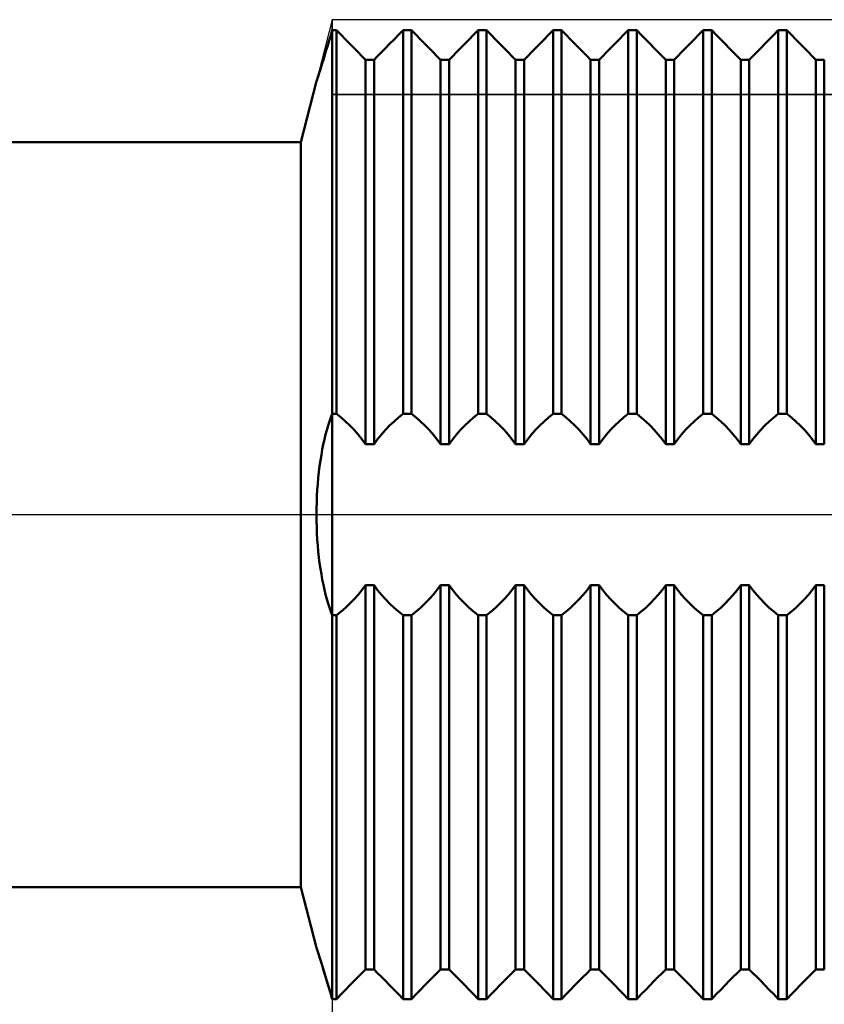
# Model space of a CAD drawing. Units: millimetres. Extents: x -27 to 147, y -37 to 44.
# Drawn here: x 79 to 94, y -9 to 9 of the extents above; entities that cross this region are included whole.
import ezdxf

# ---------------------------------------------------------------- set-up
doc = ezdxf.new("R2010")
doc.units = ezdxf.units.MM
doc.header["$LTSCALE"] = 4.85
doc.linetypes.add('LONGDASH_DASH', pattern=[0.85, 0.4, -0.2, 0.05, -0.2])
for name, color, linetype in [('1', 4, 'CONTINUOUS'), ('2', 7, 'CONTINUOUS'), ('4', 2, 'LONGDASH_DASH'), ('CUT', 1, 'CONTINUOUS'), ('NOCUT', 7, 'CONTINUOUS'), ('SK4', 2, 'LONGDASH_DASH')]:
    doc.layers.add(name, color=color, linetype=linetype)

msp = doc.modelspace()

# ---------------------------------------------------------------- linework, layer by layer
at = {"layer": '1', "color": 4, "linetype": 'CONTINUOUS', "lineweight": 50}
for p, q in [((84.971, 9.004), (85, 9.106)), ((85, 9.106), (85.08, 9.106)), ((85, -9.106), (85, 9.106)), ((85.166, 9.015), (85.08, 9.106)), ((85.08, 1.892), (85.08, 9.106)), ((86.244, 9.015), (86.33, 9.106)), ((86.244, 9.015), (86.33, 9.106)), ((86.33, 9.106), (86.49, 9.106)), ((86.33, 1.892), (86.33, 9.106)), ((86.576, 9.015), (86.49, 9.106)), ((86.49, 1.892), (86.49, 9.106)), ((87.654, 9.015), (87.74, 9.106)), ((87.654, 9.015), (87.74, 9.106)), ((87.74, 9.106), (87.9, 9.106)), ((87.74, 1.892), (87.74, 9.106)), ((87.986, 9.015), (87.9, 9.106)), ((87.9, 1.892), (87.9, 9.106)), ((89.064, 9.015), (89.15, 9.106)), ((89.064, 9.015), (89.15, 9.106)), ((89.15, 9.106), (89.31, 9.106)), ((89.15, 1.892), (89.15, 9.106)), ((89.396, 9.015), (89.31, 9.106)), ((89.31, 1.892), (89.31, 9.106)), ((90.474, 9.015), (90.56, 9.106)), ((90.474, 9.015), (90.56, 9.106)), ((90.56, 9.106), (90.72, 9.106)), ((90.56, 1.892), (90.56, 9.106)), ((90.806, 9.015), (90.72, 9.106)), ((90.72, 1.892), (90.72, 9.106)), ((91.884, 9.015), (91.97, 9.106)), ((91.884, 9.015), (91.97, 9.106)), ((91.97, 9.106), (92.13, 9.106)), ((91.97, 1.892), (91.97, 9.106)), ((92.216, 9.015), (92.13, 9.106)), ((92.13, 1.892), (92.13, 9.106)), ((93.294, 9.015), (93.38, 9.106)), ((93.294, 9.015), (93.38, 9.106)), ((93.38, 9.106), (93.54, 9.106)), ((93.38, 1.892), (93.38, 9.106)), ((93.626, 9.015), (93.54, 9.106)), ((93.54, 1.892), (93.54, 9.106)), ((84.915, 8.814), (84.942, 8.906)), ((84.942, 8.906), (84.971, 9.004)), ((85.249, 8.928), (85.166, 9.015)), ((85.331, 8.844), (85.249, 8.928)), ((86.079, 8.844), (86.161, 8.928)), ((86.079, 8.844), (86.161, 8.928)), ((86.161, 8.928), (86.244, 9.015)), ((86.161, 8.928), (86.244, 9.015)), ((86.659, 8.928), (86.576, 9.015)), ((86.741, 8.844), (86.659, 8.928)), ((87.489, 8.844), (87.571, 8.928)), ((87.489, 8.844), (87.571, 8.928)), ((87.571, 8.928), (87.654, 9.015)), ((87.571, 8.928), (87.654, 9.015)), ((88.069, 8.928), (87.986, 9.015)), ((88.151, 8.844), (88.069, 8.928)), ((88.899, 8.844), (88.981, 8.928)), ((88.899, 8.844), (88.981, 8.928)), ((88.981, 8.928), (89.064, 9.015)), ((88.981, 8.928), (89.064, 9.015)), ((89.479, 8.928), (89.396, 9.015)), ((89.561, 8.844), (89.479, 8.928)), ((90.309, 8.844), (90.391, 8.928)), ((90.309, 8.844), (90.391, 8.928)), ((90.391, 8.928), (90.474, 9.015)), ((90.391, 8.928), (90.474, 9.015)), ((90.889, 8.928), (90.806, 9.015)), ((90.971, 8.844), (90.889, 8.928)), ((91.719, 8.844), (91.801, 8.928)), ((91.719, 8.844), (91.801, 8.928)), ((91.801, 8.928), (91.884, 9.015)), ((91.801, 8.928), (91.884, 9.015)), ((92.299, 8.928), (92.216, 9.015)), ((92.381, 8.844), (92.299, 8.928)), ((93.129, 8.844), (93.211, 8.928)), ((93.129, 8.844), (93.211, 8.928)), ((93.211, 8.928), (93.294, 9.015)), ((93.211, 8.928), (93.294, 9.015)), ((93.709, 8.928), (93.626, 9.015)), ((93.791, 8.844), (93.709, 8.928)), ((84.863, 8.644), (84.888, 8.726)), ((84.888, 8.726), (84.915, 8.814)), ((85.41, 8.764), (85.331, 8.844)), ((85.485, 8.687), (85.41, 8.764)), ((85.925, 8.687), (86, 8.764)), ((85.925, 8.687), (86, 8.764)), ((86, 8.764), (86.079, 8.844)), ((86, 8.764), (86.079, 8.844)), ((86.82, 8.764), (86.741, 8.844)), ((86.895, 8.687), (86.82, 8.764)), ((87.335, 8.687), (87.41, 8.764)), ((87.335, 8.687), (87.41, 8.764)), ((87.41, 8.764), (87.489, 8.844)), ((87.41, 8.764), (87.489, 8.844)), ((88.23, 8.764), (88.151, 8.844)), ((88.305, 8.687), (88.23, 8.764)), ((88.745, 8.687), (88.82, 8.764)), ((88.745, 8.687), (88.82, 8.764)), ((88.82, 8.764), (88.899, 8.844)), ((88.82, 8.764), (88.899, 8.844)), ((89.64, 8.764), (89.561, 8.844)), ((89.715, 8.687), (89.64, 8.764)), ((90.155, 8.687), (90.23, 8.764)), ((90.155, 8.687), (90.23, 8.764)), ((90.23, 8.764), (90.309, 8.844)), ((90.23, 8.764), (90.309, 8.844)), ((91.05, 8.764), (90.971, 8.844)), ((91.125, 8.687), (91.05, 8.764)), ((91.565, 8.687), (91.64, 8.764)), ((91.565, 8.687), (91.64, 8.764)), ((91.64, 8.764), (91.719, 8.844)), ((91.64, 8.764), (91.719, 8.844)), ((92.46, 8.764), (92.381, 8.844)), ((92.535, 8.687), (92.46, 8.764)), ((92.975, 8.687), (93.05, 8.764)), ((92.975, 8.687), (93.05, 8.764)), ((93.05, 8.764), (93.129, 8.844)), ((93.05, 8.764), (93.129, 8.844)), ((93.87, 8.764), (93.791, 8.844)), ((93.945, 8.687), (93.87, 8.764)), ((84.805, 8.455), (84.824, 8.517)), ((84.817, 8.495), (84.84, 8.567)), ((84.84, 8.567), (84.863, 8.644)), ((85.557, 8.615), (85.485, 8.687)), ((85.625, 8.548), (85.557, 8.615)), ((85.625, 8.548), (85.785, 8.548)), ((85.625, 1.325), (85.625, 8.548)), ((85.785, 8.548), (85.853, 8.615)), ((85.785, 8.548), (85.853, 8.615)), ((85.785, 1.325), (85.785, 8.548)), ((85.853, 8.615), (85.925, 8.687)), ((85.853, 8.615), (85.925, 8.687)), ((86.967, 8.615), (86.895, 8.687)), ((87.035, 8.548), (86.967, 8.615)), ((87.035, 8.548), (87.195, 8.548)), ((87.035, 1.325), (87.035, 8.548)), ((87.195, 8.548), (87.263, 8.615)), ((87.195, 8.548), (87.263, 8.615)), ((87.195, 1.325), (87.195, 8.548)), ((87.263, 8.615), (87.335, 8.687)), ((87.263, 8.615), (87.335, 8.687)), ((88.377, 8.615), (88.305, 8.687)), ((88.445, 8.548), (88.377, 8.615)), ((88.445, 8.548), (88.605, 8.548)), ((88.445, 1.325), (88.445, 8.548)), ((88.605, 8.548), (88.673, 8.615)), ((88.605, 8.548), (88.673, 8.615)), ((88.605, 1.325), (88.605, 8.548)), ((88.673, 8.615), (88.745, 8.687)), ((88.673, 8.615), (88.745, 8.687)), ((89.787, 8.615), (89.715, 8.687)), ((89.855, 8.548), (89.787, 8.615)), ((89.855, 8.548), (90.015, 8.548)), ((89.855, 1.325), (89.855, 8.548)), ((90.015, 8.548), (90.083, 8.615)), ((90.015, 8.548), (90.083, 8.615)), ((90.015, 1.325), (90.015, 8.548)), ((90.083, 8.615), (90.155, 8.687)), ((90.083, 8.615), (90.155, 8.687)), ((91.197, 8.615), (91.125, 8.687)), ((91.265, 8.548), (91.197, 8.615)), ((91.265, 8.548), (91.425, 8.548)), ((91.265, 1.325), (91.265, 8.548)), ((91.425, 8.548), (91.493, 8.615)), ((91.425, 8.548), (91.493, 8.615)), ((91.425, 1.325), (91.425, 8.548)), ((91.493, 8.615), (91.565, 8.687)), ((91.493, 8.615), (91.565, 8.687)), ((92.607, 8.615), (92.535, 8.687)), ((92.675, 8.548), (92.607, 8.615)), ((92.675, 8.548), (92.835, 8.548)), ((92.675, 1.325), (92.675, 8.548)), ((92.835, 8.548), (92.903, 8.615)), ((92.835, 8.548), (92.903, 8.615)), ((92.835, 1.325), (92.835, 8.548)), ((92.903, 8.615), (92.975, 8.687)), ((92.903, 8.615), (92.975, 8.687)), ((94.017, 8.615), (93.945, 8.687)), ((94.085, 8.548), (94.017, 8.615)), ((94.085, 8.548), (94.245, 8.548)), ((94.085, 1.325), (94.085, 8.548)), ((94.245, 1.325), (94.245, 8.548)), ((84.756, 8.301), (84.771, 8.347)), ((84.762, 8.318), (84.778, 8.371)), ((84.771, 8.347), (84.787, 8.398)), ((84.778, 8.371), (84.797, 8.43)), ((84.787, 8.398), (84.805, 8.455)), ((84.797, 8.43), (84.817, 8.495)), ((84.413, 7), (84.704, 8.143)), ((84.704, 8.143), (84.706, 8.147)), ((84.706, 8.147), (84.709, 8.157)), ((84.709, 8.157), (84.715, 8.176)), ((84.715, 8.176), (84.724, 8.201)), ((84.724, 8.201), (84.734, 8.233)), ((84.732, 8.226), (84.743, 8.26)), ((84.734, 8.233), (84.747, 8.272)), ((84.743, 8.26), (84.756, 8.301)), ((84.747, 8.272), (84.762, 8.318)), ((56, 7), (84.413, 7)), ((84.413, -7), (84.413, 7)), ((84.974, 1.823), (85, 1.892)), ((85, 1.892), (85.08, 1.892)), ((85.166, 1.824), (85.08, 1.892)), ((86.244, 1.824), (86.33, 1.892)), ((86.33, 1.892), (86.49, 1.892)), ((86.576, 1.824), (86.49, 1.892)), ((87.654, 1.824), (87.74, 1.892)), ((87.74, 1.892), (87.9, 1.892)), ((87.986, 1.824), (87.9, 1.892)), ((89.064, 1.824), (89.15, 1.892)), ((89.15, 1.892), (89.31, 1.892)), ((89.396, 1.824), (89.31, 1.892)), ((90.474, 1.824), (90.56, 1.892)), ((90.56, 1.892), (90.72, 1.892)), ((90.806, 1.824), (90.72, 1.892)), ((91.884, 1.824), (91.97, 1.892)), ((91.97, 1.892), (92.13, 1.892)), ((92.216, 1.824), (92.13, 1.892)), ((93.294, 1.824), (93.38, 1.892)), ((93.38, 1.892), (93.54, 1.892)), ((93.626, 1.824), (93.54, 1.892)), ((84.899, 1.589), (84.923, 1.671)), ((84.923, 1.671), (84.948, 1.749)), ((84.948, 1.749), (84.974, 1.823)), ((85.249, 1.751), (85.166, 1.824)), ((85.331, 1.673), (85.249, 1.751)), ((85.41, 1.592), (85.331, 1.673)), ((86, 1.592), (86.079, 1.673)), ((86.079, 1.673), (86.161, 1.751)), ((86.161, 1.751), (86.244, 1.824)), ((86.659, 1.751), (86.576, 1.824)), ((86.741, 1.673), (86.659, 1.751)), ((86.82, 1.592), (86.741, 1.673)), ((87.41, 1.592), (87.489, 1.673)), ((87.489, 1.673), (87.571, 1.751)), ((87.571, 1.751), (87.654, 1.824)), ((88.069, 1.751), (87.986, 1.824)), ((88.151, 1.673), (88.069, 1.751)), ((88.23, 1.592), (88.151, 1.673)), ((88.82, 1.592), (88.899, 1.673)), ((88.899, 1.673), (88.981, 1.751)), ((88.981, 1.751), (89.064, 1.824)), ((89.479, 1.751), (89.396, 1.824)), ((89.561, 1.673), (89.479, 1.751)), ((89.64, 1.592), (89.561, 1.673)), ((90.23, 1.592), (90.309, 1.673)), ((90.309, 1.673), (90.391, 1.751)), ((90.391, 1.751), (90.474, 1.824)), ((90.889, 1.751), (90.806, 1.824)), ((90.971, 1.673), (90.889, 1.751)), ((91.05, 1.592), (90.971, 1.673)), ((91.64, 1.592), (91.719, 1.673)), ((91.719, 1.673), (91.801, 1.751)), ((91.801, 1.751), (91.884, 1.824)), ((92.299, 1.751), (92.216, 1.824)), ((92.381, 1.673), (92.299, 1.751)), ((92.46, 1.592), (92.381, 1.673)), ((93.05, 1.592), (93.129, 1.673)), ((93.129, 1.673), (93.211, 1.751)), ((93.211, 1.751), (93.294, 1.824)), ((93.709, 1.751), (93.626, 1.824)), ((93.791, 1.673), (93.709, 1.751)), ((93.87, 1.592), (93.791, 1.673)), ((84.854, 1.412), (84.876, 1.502)), ((84.876, 1.502), (84.899, 1.589)), ((85.485, 1.507), (85.41, 1.592)), ((85.557, 1.418), (85.485, 1.507)), ((85.853, 1.418), (85.925, 1.507)), ((85.925, 1.507), (86, 1.592)), ((86.895, 1.507), (86.82, 1.592)), ((86.967, 1.418), (86.895, 1.507)), ((87.263, 1.418), (87.335, 1.507)), ((87.335, 1.507), (87.41, 1.592)), ((88.305, 1.507), (88.23, 1.592)), ((88.377, 1.418), (88.305, 1.507)), ((88.673, 1.418), (88.745, 1.507)), ((88.745, 1.507), (88.82, 1.592)), ((89.715, 1.507), (89.64, 1.592)), ((89.787, 1.418), (89.715, 1.507)), ((90.083, 1.418), (90.155, 1.507)), ((90.155, 1.507), (90.23, 1.592)), ((91.125, 1.507), (91.05, 1.592)), ((91.197, 1.418), (91.125, 1.507)), ((91.493, 1.418), (91.565, 1.507)), ((91.565, 1.507), (91.64, 1.592)), ((92.535, 1.507), (92.46, 1.592)), ((92.607, 1.418), (92.535, 1.507)), ((92.903, 1.418), (92.975, 1.507)), ((92.975, 1.507), (93.05, 1.592)), ((93.945, 1.507), (93.87, 1.592)), ((94.017, 1.418), (93.945, 1.507)), ((84.814, 1.222), (84.833, 1.319)), ((84.833, 1.319), (84.854, 1.412)), ((85.625, 1.325), (85.557, 1.418)), ((85.625, 1.325), (85.785, 1.325)), ((85.785, 1.325), (85.853, 1.418)), ((87.035, 1.325), (86.967, 1.418)), ((87.035, 1.325), (87.195, 1.325)), ((87.195, 1.325), (87.263, 1.418)), ((88.445, 1.325), (88.377, 1.418)), ((88.445, 1.325), (88.605, 1.325)), ((88.605, 1.325), (88.673, 1.418)), ((89.855, 1.325), (89.787, 1.418)), ((89.855, 1.325), (90.015, 1.325)), ((90.015, 1.325), (90.083, 1.418)), ((91.265, 1.325), (91.197, 1.418)), ((91.265, 1.325), (91.425, 1.325)), ((91.425, 1.325), (91.493, 1.418)), ((92.675, 1.325), (92.607, 1.418)), ((92.675, 1.325), (92.835, 1.325)), ((92.835, 1.325), (92.903, 1.418)), ((94.085, 1.325), (94.017, 1.418)), ((94.085, 1.325), (94.245, 1.325)), ((84.779, 1.018), (84.796, 1.122)), ((84.796, 1.122), (84.814, 1.222)), ((84.764, 0.912), (84.779, 1.018)), ((84.738, 0.693), (84.75, 0.804)), ((84.75, 0.804), (84.764, 0.912)), ((84.72, 0.466), (84.728, 0.58)), ((84.728, 0.58), (84.738, 0.693)), ((84.713, 0.351), (84.72, 0.466)), ((84.705, 0.117), (84.708, 0.234)), ((84.708, 0.234), (84.713, 0.351)), ((84.704, 0), (84.705, 0.117)), ((84.705, -0.117), (84.704, 0)), ((84.708, -0.235), (84.705, -0.117)), ((84.713, -0.351), (84.708, -0.235)), ((84.72, -0.466), (84.713, -0.351)), ((84.728, -0.581), (84.72, -0.466)), ((84.738, -0.693), (84.728, -0.581)), ((84.75, -0.804), (84.738, -0.693)), ((84.764, -0.912), (84.75, -0.804)), ((84.779, -1.018), (84.764, -0.912)), ((84.796, -1.122), (84.779, -1.018)), ((84.814, -1.222), (84.796, -1.122)), ((84.834, -1.32), (84.814, -1.222)), ((84.854, -1.414), (84.834, -1.32)), ((84.876, -1.504), (84.854, -1.414)), ((85.485, -1.507), (85.557, -1.418)), ((85.557, -1.418), (85.625, -1.325)), ((85.625, -1.325), (85.785, -1.325)), ((85.625, -8.548), (85.625, -1.325)), ((85.853, -1.418), (85.785, -1.325)), ((85.785, -8.548), (85.785, -1.325)), ((85.925, -1.507), (85.853, -1.418)), ((86.895, -1.507), (86.967, -1.418)), ((86.967, -1.418), (87.035, -1.325)), ((87.035, -1.325), (87.195, -1.325)), ((87.035, -8.548), (87.035, -1.325)), ((87.263, -1.418), (87.195, -1.325)), ((87.195, -8.548), (87.195, -1.325)), ((87.335, -1.507), (87.263, -1.418)), ((88.305, -1.507), (88.377, -1.418)), ((88.377, -1.418), (88.445, -1.325)), ((88.445, -1.325), (88.605, -1.325)), ((88.445, -8.548), (88.445, -1.325)), ((88.673, -1.418), (88.605, -1.325)), ((88.605, -8.548), (88.605, -1.325)), ((88.745, -1.507), (88.673, -1.418)), ((89.715, -1.507), (89.787, -1.418)), ((89.787, -1.418), (89.855, -1.325)), ((89.855, -1.325), (90.015, -1.325)), ((89.855, -8.548), (89.855, -1.325)), ((90.083, -1.418), (90.015, -1.325)), ((90.015, -8.548), (90.015, -1.325)), ((90.155, -1.507), (90.083, -1.418)), ((91.125, -1.507), (91.197, -1.418)), ((91.197, -1.418), (91.265, -1.325)), ((91.265, -1.325), (91.425, -1.325)), ((91.265, -8.548), (91.265, -1.325)), ((91.493, -1.418), (91.425, -1.325)), ((91.425, -8.548), (91.425, -1.325)), ((91.565, -1.507), (91.493, -1.418)), ((92.535, -1.507), (92.607, -1.418)), ((92.607, -1.418), (92.675, -1.325)), ((92.675, -1.325), (92.835, -1.325)), ((92.675, -8.548), (92.675, -1.325)), ((92.903, -1.418), (92.835, -1.325)), ((92.835, -8.548), (92.835, -1.325)), ((92.975, -1.507), (92.903, -1.418)), ((93.945, -1.507), (94.017, -1.418)), ((94.017, -1.418), (94.085, -1.325)), ((94.085, -1.325), (94.245, -1.325)), ((94.085, -8.548), (94.085, -1.325)), ((94.245, -8.548), (94.245, -1.325)), ((84.899, -1.59), (84.876, -1.504)), ((84.923, -1.672), (84.899, -1.59)), ((85.331, -1.673), (85.41, -1.592)), ((85.41, -1.592), (85.485, -1.507)), ((86, -1.592), (85.925, -1.507)), ((86.079, -1.673), (86, -1.592)), ((86.741, -1.673), (86.82, -1.592)), ((86.82, -1.592), (86.895, -1.507)), ((87.41, -1.592), (87.335, -1.507)), ((87.489, -1.673), (87.41, -1.592)), ((88.151, -1.673), (88.23, -1.592)), ((88.23, -1.592), (88.305, -1.507)), ((88.82, -1.592), (88.745, -1.507)), ((88.899, -1.673), (88.82, -1.592)), ((89.561, -1.673), (89.64, -1.592)), ((89.64, -1.592), (89.715, -1.507)), ((90.23, -1.592), (90.155, -1.507)), ((90.309, -1.673), (90.23, -1.592)), ((90.971, -1.673), (91.05, -1.592)), ((91.05, -1.592), (91.125, -1.507)), ((91.64, -1.592), (91.565, -1.507)), ((91.719, -1.673), (91.64, -1.592)), ((92.381, -1.673), (92.46, -1.592)), ((92.46, -1.592), (92.535, -1.507)), ((93.05, -1.592), (92.975, -1.507)), ((93.129, -1.673), (93.05, -1.592)), ((93.791, -1.673), (93.87, -1.592)), ((93.87, -1.592), (93.945, -1.507)), ((84.948, -1.749), (84.923, -1.672)), ((84.974, -1.823), (84.948, -1.749)), ((85, -1.892), (84.974, -1.823)), ((85.08, -1.892), (85.166, -1.824)), ((85.166, -1.824), (85.249, -1.751)), ((85.249, -1.751), (85.331, -1.673)), ((86.161, -1.751), (86.079, -1.673)), ((86.244, -1.824), (86.161, -1.751)), ((86.33, -1.892), (86.244, -1.824)), ((86.49, -1.892), (86.576, -1.824)), ((86.576, -1.824), (86.659, -1.751)), ((86.659, -1.751), (86.741, -1.673)), ((87.571, -1.751), (87.489, -1.673)), ((87.654, -1.824), (87.571, -1.751)), ((87.74, -1.892), (87.654, -1.824)), ((87.9, -1.892), (87.986, -1.824)), ((87.986, -1.824), (88.069, -1.751)), ((88.069, -1.751), (88.151, -1.673)), ((88.981, -1.751), (88.899, -1.673)), ((89.064, -1.824), (88.981, -1.751)), ((89.15, -1.892), (89.064, -1.824)), ((89.31, -1.892), (89.396, -1.824)), ((89.396, -1.824), (89.479, -1.751)), ((89.479, -1.751), (89.561, -1.673)), ((90.391, -1.751), (90.309, -1.673)), ((90.474, -1.824), (90.391, -1.751)), ((90.56, -1.892), (90.474, -1.824)), ((90.72, -1.892), (90.806, -1.824)), ((90.806, -1.824), (90.889, -1.751)), ((90.889, -1.751), (90.971, -1.673)), ((91.801, -1.751), (91.719, -1.673)), ((91.884, -1.824), (91.801, -1.751)), ((91.97, -1.892), (91.884, -1.824)), ((92.13, -1.892), (92.216, -1.824)), ((92.216, -1.824), (92.299, -1.751)), ((92.299, -1.751), (92.381, -1.673)), ((93.211, -1.751), (93.129, -1.673)), ((93.294, -1.824), (93.211, -1.751)), ((93.38, -1.892), (93.294, -1.824)), ((93.54, -1.892), (93.626, -1.824)), ((93.626, -1.824), (93.709, -1.751)), ((93.709, -1.751), (93.791, -1.673)), ((85, -1.892), (85.08, -1.892)), ((85.08, -9.106), (85.08, -1.892)), ((86.33, -1.892), (86.49, -1.892)), ((86.33, -9.106), (86.33, -1.892)), ((86.49, -9.106), (86.49, -1.892)), ((87.74, -1.892), (87.9, -1.892)), ((87.74, -9.106), (87.74, -1.892)), ((87.9, -9.106), (87.9, -1.892)), ((89.15, -1.892), (89.31, -1.892)), ((89.15, -9.106), (89.15, -1.892)), ((89.31, -9.106), (89.31, -1.892)), ((90.56, -1.892), (90.72, -1.892)), ((90.56, -9.106), (90.56, -1.892)), ((90.72, -9.106), (90.72, -1.892)), ((91.97, -1.892), (92.13, -1.892)), ((91.97, -9.106), (91.97, -1.892)), ((92.13, -9.106), (92.13, -1.892)), ((93.38, -1.892), (93.54, -1.892)), ((93.38, -9.106), (93.38, -1.892)), ((93.54, -9.106), (93.54, -1.892)), ((56, -7), (84.413, -7)), ((84.704, -8.143), (84.413, -7)), ((84.705, -8.146), (84.704, -8.143)), ((84.706, -8.146), (84.704, -8.143)), ((84.708, -8.154), (84.705, -8.146)), ((84.709, -8.157), (84.706, -8.146)), ((84.713, -8.167), (84.708, -8.154)), ((84.715, -8.175), (84.709, -8.157)), ((84.719, -8.186), (84.713, -8.167)), ((84.723, -8.201), (84.715, -8.175)), ((84.727, -8.21), (84.719, -8.186)), ((84.734, -8.233), (84.723, -8.201)), ((84.736, -8.239), (84.727, -8.21)), ((84.747, -8.272), (84.734, -8.233)), ((84.761, -8.318), (84.747, -8.272)), ((84.778, -8.371), (84.761, -8.318)), ((84.797, -8.43), (84.778, -8.371)), ((84.817, -8.495), (84.797, -8.43)), ((84.841, -8.571), (84.815, -8.487)), ((84.839, -8.566), (84.817, -8.495)), ((84.863, -8.643), (84.839, -8.566)), ((84.869, -8.664), (84.841, -8.571)), ((84.888, -8.725), (84.863, -8.643)), ((84.9, -8.764), (84.869, -8.664)), ((85.41, -8.764), (85.485, -8.687)), ((85.485, -8.687), (85.557, -8.615)), ((85.557, -8.615), (85.625, -8.548)), ((85.625, -8.548), (85.785, -8.548)), ((85.853, -8.615), (85.785, -8.548)), ((85.853, -8.615), (85.785, -8.548)), ((85.925, -8.687), (85.853, -8.615)), ((85.925, -8.687), (85.853, -8.615)), ((86, -8.764), (85.925, -8.687)), ((86, -8.764), (85.925, -8.687)), ((86.82, -8.764), (86.895, -8.687)), ((86.895, -8.687), (86.967, -8.615)), ((86.967, -8.615), (87.035, -8.548)), ((87.035, -8.548), (87.195, -8.548)), ((87.035, -8.548), (87.195, -8.548)), ((87.263, -8.615), (87.195, -8.548)), ((87.263, -8.615), (87.195, -8.548)), ((87.335, -8.687), (87.263, -8.615)), ((87.335, -8.687), (87.263, -8.615)), ((87.41, -8.764), (87.335, -8.687)), ((87.41, -8.764), (87.335, -8.687)), ((88.23, -8.764), (88.305, -8.687)), ((88.305, -8.687), (88.377, -8.615)), ((88.377, -8.615), (88.445, -8.548)), ((88.445, -8.548), (88.605, -8.548)), ((88.445, -8.548), (88.605, -8.548)), ((88.673, -8.615), (88.605, -8.548)), ((88.673, -8.615), (88.605, -8.548)), ((88.745, -8.687), (88.673, -8.615)), ((88.745, -8.687), (88.673, -8.615)), ((88.82, -8.764), (88.745, -8.687)), ((88.82, -8.764), (88.745, -8.687)), ((89.64, -8.764), (89.715, -8.687)), ((89.715, -8.687), (89.787, -8.615)), ((89.787, -8.615), (89.855, -8.548)), ((89.855, -8.548), (90.015, -8.548)), ((89.855, -8.548), (90.015, -8.548)), ((90.083, -8.615), (90.015, -8.548)), ((90.083, -8.615), (90.015, -8.548)), ((90.155, -8.687), (90.083, -8.615)), ((90.155, -8.687), (90.083, -8.615)), ((90.23, -8.764), (90.155, -8.687)), ((90.23, -8.764), (90.155, -8.687)), ((91.05, -8.764), (91.125, -8.687)), ((91.125, -8.687), (91.197, -8.615)), ((91.197, -8.615), (91.265, -8.548)), ((91.265, -8.548), (91.425, -8.548)), ((91.265, -8.548), (91.425, -8.548)), ((91.493, -8.615), (91.425, -8.548)), ((91.493, -8.615), (91.425, -8.548)), ((91.565, -8.687), (91.493, -8.615)), ((91.565, -8.687), (91.493, -8.615)), ((91.64, -8.764), (91.565, -8.687)), ((91.64, -8.764), (91.565, -8.687)), ((92.46, -8.764), (92.535, -8.687)), ((92.535, -8.687), (92.607, -8.615)), ((92.607, -8.615), (92.675, -8.548)), ((92.675, -8.548), (92.835, -8.548)), ((92.675, -8.548), (92.835, -8.548)), ((92.903, -8.615), (92.835, -8.548)), ((92.903, -8.615), (92.835, -8.548)), ((92.975, -8.687), (92.903, -8.615)), ((92.975, -8.687), (92.903, -8.615)), ((93.05, -8.764), (92.975, -8.687)), ((93.05, -8.764), (92.975, -8.687)), ((93.87, -8.764), (93.945, -8.687)), ((93.945, -8.687), (94.017, -8.615)), ((94.017, -8.615), (94.085, -8.548)), ((94.085, -8.548), (94.245, -8.548)), ((94.085, -8.548), (94.245, -8.548)), ((84.914, -8.813), (84.888, -8.725)), ((84.932, -8.871), (84.9, -8.764)), ((84.942, -8.906), (84.914, -8.813)), ((84.965, -8.985), (84.932, -8.871)), ((85.249, -8.928), (85.331, -8.844)), ((85.331, -8.844), (85.41, -8.764)), ((86.079, -8.844), (86, -8.764)), ((86.079, -8.844), (86, -8.764)), ((86.161, -8.928), (86.079, -8.844)), ((86.161, -8.928), (86.079, -8.844)), ((86.659, -8.928), (86.741, -8.844)), ((86.741, -8.844), (86.82, -8.764)), ((87.489, -8.844), (87.41, -8.764)), ((87.489, -8.844), (87.41, -8.764)), ((87.571, -8.928), (87.489, -8.844)), ((87.571, -8.928), (87.489, -8.844)), ((88.069, -8.928), (88.151, -8.844)), ((88.151, -8.844), (88.23, -8.764)), ((88.899, -8.844), (88.82, -8.764)), ((88.899, -8.844), (88.82, -8.764)), ((88.981, -8.928), (88.899, -8.844)), ((88.981, -8.928), (88.899, -8.844)), ((89.479, -8.928), (89.561, -8.844)), ((89.561, -8.844), (89.64, -8.764)), ((90.309, -8.844), (90.23, -8.764)), ((90.309, -8.844), (90.23, -8.764)), ((90.391, -8.928), (90.309, -8.844)), ((90.391, -8.928), (90.309, -8.844)), ((90.889, -8.928), (90.971, -8.844)), ((90.971, -8.844), (91.05, -8.764)), ((91.719, -8.844), (91.64, -8.764)), ((91.719, -8.844), (91.64, -8.764)), ((91.801, -8.928), (91.719, -8.844)), ((91.801, -8.928), (91.719, -8.844)), ((92.299, -8.928), (92.381, -8.844)), ((92.381, -8.844), (92.46, -8.764)), ((93.129, -8.844), (93.05, -8.764)), ((93.129, -8.844), (93.05, -8.764)), ((93.211, -8.928), (93.129, -8.844)), ((93.211, -8.928), (93.129, -8.844)), ((93.709, -8.928), (93.791, -8.844)), ((93.791, -8.844), (93.87, -8.764)), ((84.971, -9.004), (84.942, -8.906)), ((85, -9.106), (84.965, -8.985)), ((85, -9.106), (84.971, -9.004)), ((85.08, -9.106), (85.166, -9.015)), ((85.166, -9.015), (85.249, -8.928)), ((86.244, -9.015), (86.161, -8.928)), ((86.244, -9.015), (86.161, -8.928)), ((86.33, -9.106), (86.244, -9.015)), ((86.33, -9.106), (86.244, -9.015)), ((86.49, -9.106), (86.576, -9.015)), ((86.576, -9.015), (86.659, -8.928)), ((87.654, -9.015), (87.571, -8.928)), ((87.654, -9.015), (87.571, -8.928)), ((87.74, -9.106), (87.654, -9.015)), ((87.74, -9.106), (87.654, -9.015)), ((87.9, -9.106), (87.986, -9.015)), ((87.986, -9.015), (88.069, -8.928)), ((89.064, -9.015), (88.981, -8.928)), ((89.064, -9.015), (88.981, -8.928)), ((89.15, -9.106), (89.064, -9.015)), ((89.15, -9.106), (89.064, -9.015)), ((89.31, -9.106), (89.396, -9.015)), ((89.396, -9.015), (89.479, -8.928)), ((90.474, -9.015), (90.391, -8.928)), ((90.474, -9.015), (90.391, -8.928)), ((90.56, -9.106), (90.474, -9.015)), ((90.56, -9.106), (90.474, -9.015)), ((90.72, -9.106), (90.806, -9.015)), ((90.806, -9.015), (90.889, -8.928)), ((91.884, -9.015), (91.801, -8.928)), ((91.884, -9.015), (91.801, -8.928)), ((91.97, -9.106), (91.884, -9.015)), ((91.97, -9.106), (91.884, -9.015)), ((92.13, -9.106), (92.216, -9.015)), ((92.216, -9.015), (92.299, -8.928)), ((93.294, -9.015), (93.211, -8.928)), ((93.294, -9.015), (93.211, -8.928)), ((93.38, -9.106), (93.294, -9.015)), ((93.38, -9.106), (93.294, -9.015)), ((93.54, -9.106), (93.626, -9.015)), ((93.626, -9.015), (93.709, -8.928)), ((85, -9.106), (85.08, -9.106)), ((86.33, -9.106), (86.49, -9.106)), ((86.33, -9.106), (86.49, -9.106)), ((87.74, -9.106), (87.9, -9.106)), ((87.74, -9.106), (87.9, -9.106)), ((89.15, -9.106), (89.31, -9.106)), ((89.15, -9.106), (89.31, -9.106)), ((90.56, -9.106), (90.72, -9.106)), ((90.56, -9.106), (90.72, -9.106)), ((91.97, -9.106), (92.13, -9.106)), ((91.97, -9.106), (92.13, -9.106)), ((93.38, -9.106), (93.54, -9.106)), ((93.38, -9.106), (93.54, -9.106))]:
    msp.add_line(p, q, dxfattribs=at)
at = {"layer": '2', "color": 7, "linetype": 'CONTINUOUS', "lineweight": 25}
msp.add_line((85, -0.67), (85, -22.3), dxfattribs=at)
at = {"layer": '4', "color": 2, "linetype": 'LONGDASH_DASH', "lineweight": 25}
msp.add_line((56, 0), (110, 0), dxfattribs=at)
at = {"layer": 'CUT', "color": 1, "linetype": 'CONTINUOUS', "lineweight": 25}
for p, q in [((106.47, 9.3), (85, 9.3)), ((85, 9.3), (85, 7.897)), ((85, 7.897), (109.542, 7.897))]:
    msp.add_line(p, q, dxfattribs=at)
at = {"layer": 'NOCUT', "color": 7, "linetype": 'CONTINUOUS', "lineweight": 25}
for p, q in [((85, 9.3), (84.413, 7)), ((85, 7.897), (85, 9.3)), ((109.542, 7.897), (85, 7.897)), ((84.413, 7), (71, 7)), ((71, 0), (110, 0))]:
    msp.add_line(p, q, dxfattribs=at)
at = {"layer": 'SK4', "color": 2, "linetype": 'LONGDASH_DASH', "lineweight": 25}
msp.add_line((-6, 0), (116, 0), dxfattribs=at)

doc.saveas('drawing.dxf')
